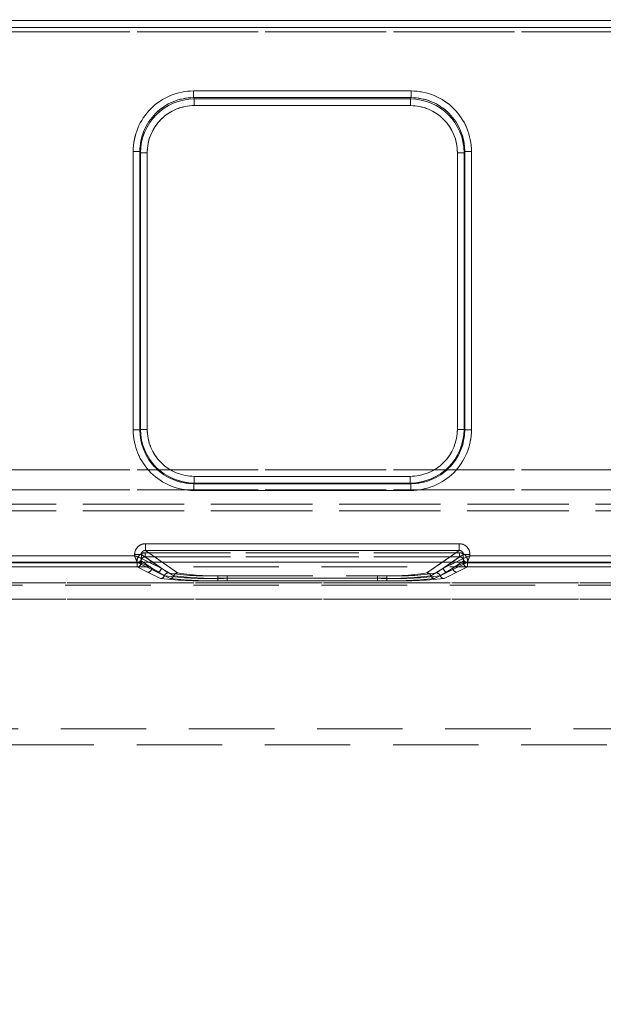
# Model space of a CAD drawing. Units: millimetres. Extents: x 0 to 507, y -3 to 297.
# Drawn here: x 215 to 224, y 242 to 257 of the extents above; entities that cross this region are included whole.
import ezdxf

# ---------------------------------------------------------------- set-up
doc = ezdxf.new("R2010")
doc.units = ezdxf.units.MM
doc.linetypes.add('HIDDEN', pattern=[1.905, 1.27, -0.635])
doc.layers.add('FORMAT', color=7, linetype='Continuous')
doc.styles.add('SLDTEXTSTYLE3', font='TXT', dxfattribs={"width": 0.75})
doc.dimstyles.new('SLDDIMSTYLE0', dxfattribs={"dimtxt": 3, "dimasz": 3, "dimexe": 0, "dimexo": 0.0625, "dimgap": 0.75, "dimtad": 2, "dimlfac": 5, "dimrnd": 1e-09, "dimzin": 12, "dimdsep": 46, "dimtxsty": 'SLDTEXTSTYLE3', "dimsah": 1, "dimcen": 0.09, "dimadec": 0, "dimazin": 3, "dimtfac": 1, "dimtofl": 0, "dimtmove": 0, "dimatfit": 3, "dimfxl": 0, "dimfrac": 2, "dimtolj": 1, "dimtzin": 12, "dimarcsym": 0})

# ---------------------------------------------------------------- blocks, each defined once
blk = doc.blocks.new('_D_9')
at = {"layer": 'FORMAT'}
for p, q in [((61.977, 242.157), (61.977, 263.646)), ((261.977, 248.733), (261.977, 263.646)), ((61.977, 262.646), (261.977, 262.646))]:
    blk.add_line(p, q, dxfattribs=at)
for points in [[(61.977, 262.646), (64.977, 261.896), (64.977, 263.396)], [(261.977, 262.646), (258.977, 263.396), (258.977, 261.896)]]:
    blk.add_solid(points, dxfattribs=at)
at = {"layer": 'FORMAT', "insert": (156.197, 266.514, 0.02), "char_height": 3, "attachment_point": 1, "style": 'SLDTEXTSTYLE3'}
blk.add_mtext('1000', dxfattribs=at)

msp = doc.modelspace()

# ---------------------------------------------------------------- linework, layer by layer
at = {"color": 7, "linetype": 'Continuous', "lineweight": 15}
for p, q in [((161.9773, 256.7865), (261.7773, 256.7865)), ((261.7773, 256.6865), (161.9773, 256.6865)), ((217.533, 255.7414), (220.7645, 255.7414)), ((217.533, 255.7414), (217.533, 255.6418)), ((220.7645, 255.6418), (220.7645, 255.7414)), ((217.533, 255.6418), (220.7645, 255.6418)), ((217.5425, 255.6228), (217.533, 255.6418)), ((220.755, 255.6228), (217.5425, 255.6228)), ((217.5425, 255.5232), (217.5425, 255.6228)), ((220.7645, 255.6418), (220.755, 255.6228)), ((220.755, 255.6228), (220.755, 255.5232)), ((220.755, 255.5232), (217.5425, 255.5232)), ((216.6356, 250.6992), (216.6356, 254.8414)), ((216.7355, 254.8414), (216.6356, 254.8414)), ((216.7355, 250.6992), (216.7355, 254.8414)), ((216.7446, 254.8232), (216.7355, 254.8414)), ((216.7446, 254.8232), (216.7446, 250.7083)), ((216.7446, 254.8232), (216.8445, 254.8232)), ((216.8445, 254.8232), (216.8445, 250.7083)), ((221.453, 254.8232), (221.5529, 254.8232)), ((221.453, 250.7083), (221.453, 254.8232)), ((221.5529, 254.8232), (221.5621, 254.8414)), ((221.5529, 250.7083), (221.5529, 254.8232)), ((221.5621, 254.8414), (221.5621, 250.6992)), ((221.662, 254.8414), (221.5621, 254.8414)), ((221.662, 254.8414), (221.662, 250.6992)), ((216.7446, 250.7083), (216.7355, 250.6992)), ((216.8445, 250.7083), (216.7446, 250.7083)), ((221.5529, 250.7083), (221.453, 250.7083)), ((221.5529, 250.7083), (221.5621, 250.6992)), ((216.6356, 250.6992), (216.7355, 250.6992)), ((221.5621, 250.6992), (221.662, 250.6992)), ((217.5438, 249.9091), (217.5438, 250.009)), ((217.5438, 250.009), (220.7537, 250.009)), ((220.7537, 250.009), (220.7537, 249.9091)), ((217.5438, 249.9091), (217.5347, 249.9)), ((220.7628, 249.9), (217.5347, 249.9)), ((217.5347, 249.9), (217.5347, 249.8001)), ((217.5438, 249.9091), (220.7537, 249.9091)), ((220.7537, 249.9091), (220.7628, 249.9)), ((220.7628, 249.8001), (220.7628, 249.9)), ((220.7628, 249.8001), (217.5347, 249.8001)), ((216.8169, 249.0073), (221.4806, 249.0073)), ((216.8169, 249.0073), (216.8169, 248.9075)), ((221.4806, 248.9075), (221.4806, 249.0073)), ((214.4404, 248.8291), (216.6571, 248.8291)), ((216.6571, 248.8291), (216.6571, 248.8479)), ((216.7568, 248.8479), (216.6571, 248.8479)), ((216.7568, 248.8479), (216.7568, 248.7893)), ((216.8169, 248.9075), (221.4806, 248.9075)), ((221.5408, 248.7893), (221.5408, 248.8479)), ((221.6404, 248.8479), (221.5408, 248.8479)), ((221.6404, 248.8479), (221.6404, 248.8291)), ((221.6404, 248.8291), (223.8571, 248.8291)), ((261.9774, 248.7334), (61.9774, 248.7334)), ((216.7568, 248.7893), (216.7569, 248.7892)), ((221.5406, 248.7892), (221.5408, 248.7893))]:
    msp.add_line(p, q, dxfattribs=at)
at = {"color": 7, "linetype": 'HIDDEN', "lineweight": 0}
for p, q in [((261.7774, 256.7865), (161.9774, 256.7865)), ((161.9773, 256.6189), (261.7773, 256.6189)), ((161.9774, 256.6865), (261.7774, 256.6865)), ((261.7774, 256.6189), (161.9774, 256.6189)), ((217.5331, 255.7414), (217.5331, 255.6418)), ((220.7646, 255.7414), (217.5331, 255.7414)), ((220.7646, 255.7414), (220.7646, 255.6418)), ((217.5426, 255.6228), (217.5331, 255.6418)), ((220.7646, 255.6418), (217.5331, 255.6418)), ((217.5426, 255.5232), (217.5426, 255.6228)), ((220.7551, 255.6228), (217.5426, 255.6228)), ((220.7646, 255.6418), (220.7551, 255.6228)), ((220.7551, 255.5232), (220.7551, 255.6228)), ((217.5426, 255.5232), (220.7551, 255.5232)), ((216.6356, 254.8414), (216.7356, 254.8414)), ((216.6356, 254.8414), (216.6356, 250.6992)), ((216.7356, 254.8414), (216.7447, 254.8232)), ((216.7356, 254.8414), (216.7356, 250.6992)), ((216.8446, 254.8232), (216.7447, 254.8232)), ((216.7447, 254.8232), (216.7447, 250.7083)), ((216.8446, 250.7083), (216.8446, 254.8232)), ((221.4531, 254.8232), (221.4531, 250.7083)), ((221.553, 254.8232), (221.4531, 254.8232)), ((221.553, 254.8232), (221.5621, 254.8414)), ((221.553, 250.7083), (221.553, 254.8232)), ((221.5621, 250.6992), (221.5621, 254.8414)), ((221.5621, 254.8414), (221.662, 254.8414)), ((221.662, 250.6992), (221.662, 254.8414)), ((216.7447, 250.7083), (216.7356, 250.6992)), ((216.8446, 250.7083), (216.7447, 250.7083)), ((221.4531, 250.7083), (221.553, 250.7083)), ((221.5621, 250.6992), (221.553, 250.7083)), ((216.6356, 250.6992), (216.7356, 250.6992)), ((221.662, 250.6992), (221.5621, 250.6992)), ((261.7773, 250.1043), (161.9773, 250.1043)), ((161.9774, 250.1043), (261.7774, 250.1043)), ((220.7538, 250.009), (217.5439, 250.009)), ((217.5439, 250.009), (217.5439, 249.9091)), ((220.7538, 250.009), (220.7538, 249.9091)), ((217.5348, 249.9), (217.5439, 249.9091)), ((217.5348, 249.9), (220.7629, 249.9)), ((217.5348, 249.8001), (217.5348, 249.9)), ((217.5439, 249.9091), (220.7538, 249.9091)), ((220.7538, 249.9091), (220.7629, 249.9)), ((220.7629, 249.8001), (220.7629, 249.9)), ((161.9773, 249.8096), (261.7773, 249.8096)), ((261.7774, 249.8096), (161.9774, 249.8096)), ((217.5348, 249.8001), (220.7629, 249.8001)), ((236.4434, 249.5951), (187.3113, 249.5951)), ((187.3114, 249.5951), (236.4434, 249.5951)), ((187.3113, 249.4951), (236.4434, 249.4951)), ((236.4434, 249.4951), (187.3114, 249.4951)), ((216.817, 249.0073), (216.817, 248.9075)), ((221.4807, 249.0073), (216.817, 249.0073)), ((221.4807, 249.0073), (221.4807, 248.9075)), ((216.6572, 248.8291), (214.4405, 248.8291)), ((216.6572, 248.8479), (216.7568, 248.8479)), ((216.6572, 248.8479), (216.6572, 248.8291)), ((217.0501, 248.6429), (216.7568, 248.8479)), ((216.7568, 248.8479), (216.7568, 248.7893)), ((216.8136, 248.812), (216.8136, 248.8719)), ((221.4839, 248.8719), (216.8136, 248.8719)), ((216.8136, 248.812), (217.156, 248.5726)), ((221.4839, 248.812), (216.8136, 248.812)), ((216.8137, 248.8719), (221.484, 248.8719)), ((216.8137, 248.8719), (216.8137, 248.812)), ((216.8137, 248.812), (221.484, 248.812)), ((216.8137, 248.812), (217.1561, 248.5726)), ((216.817, 248.9075), (217.2961, 248.5726)), ((221.4807, 248.9075), (216.817, 248.9075)), ((221.0016, 248.5726), (221.4807, 248.9075)), ((221.1415, 248.5726), (221.4839, 248.812)), ((221.1416, 248.5726), (221.484, 248.812)), ((221.2476, 248.6429), (221.5409, 248.8479)), ((221.4839, 248.8719), (221.4839, 248.812)), ((221.484, 248.8719), (221.484, 248.812)), ((221.6405, 248.8479), (221.5409, 248.8479)), ((221.5409, 248.7893), (221.5409, 248.8479)), ((221.6405, 248.8291), (221.6405, 248.8479)), ((223.8572, 248.8291), (221.6405, 248.8291)), ((235.9463, 248.6635), (187.8085, 248.6635)), ((216.6971, 248.7292), (214.4004, 248.7292)), ((216.6972, 248.7292), (214.4005, 248.7292)), ((216.6938, 248.721), (214.4037, 248.721)), ((216.6938, 248.661), (214.4037, 248.661)), ((214.4038, 248.721), (216.6939, 248.721)), ((214.4038, 248.661), (216.6939, 248.661)), ((216.6938, 248.721), (216.6938, 248.661)), ((216.7536, 248.721), (216.6938, 248.721)), ((216.6938, 248.661), (216.8503, 248.5829)), ((216.6939, 248.721), (216.7536, 248.721)), ((216.6939, 248.661), (216.6939, 248.721)), ((216.6939, 248.661), (216.8503, 248.5829)), ((216.7121, 248.7322), (216.697, 248.7295)), ((216.6971, 248.7292), (216.697, 248.7295)), ((216.9902, 248.5829), (216.6971, 248.7292)), ((216.9903, 248.5829), (216.6972, 248.7292)), ((216.7536, 248.7523), (216.91, 248.6429)), ((216.7536, 248.7523), (216.7536, 248.721)), ((216.7536, 248.7523), (216.7536, 248.721)), ((216.9101, 248.6429), (216.7536, 248.7523)), ((216.7536, 248.721), (216.91, 248.6429)), ((216.9101, 248.6429), (216.7536, 248.721)), ((216.7568, 248.7893), (216.757, 248.7892)), ((216.757, 248.7892), (217.0501, 248.6429)), ((217.05, 248.6429), (216.8687, 248.7334)), ((217.05, 248.6429), (216.9206, 248.7334)), ((217.066, 248.7334), (217.296, 248.5726)), ((221.0016, 248.5726), (221.2316, 248.7334)), ((221.377, 248.7334), (221.2475, 248.6429)), ((221.4289, 248.7334), (221.2475, 248.6429)), ((221.2476, 248.6429), (221.5407, 248.7892)), ((221.6004, 248.7292), (221.3073, 248.5829)), ((221.6005, 248.7292), (221.3074, 248.5829)), ((221.3875, 248.6429), (221.544, 248.7523)), ((221.3875, 248.6429), (221.544, 248.721)), ((221.5441, 248.7523), (221.3876, 248.6429)), ((221.5441, 248.721), (221.3876, 248.6429)), ((221.4473, 248.5829), (221.6038, 248.661)), ((221.4473, 248.5829), (221.6038, 248.661)), ((221.5407, 248.7892), (221.5409, 248.7893)), ((221.544, 248.721), (221.544, 248.7523)), ((221.6038, 248.721), (221.544, 248.721)), ((221.5441, 248.721), (221.5441, 248.7523)), ((221.5441, 248.721), (221.6038, 248.721)), ((221.6006, 248.7295), (221.6004, 248.7292)), ((223.8971, 248.7292), (221.6004, 248.7292)), ((223.8972, 248.7292), (221.6005, 248.7292)), ((221.6038, 248.661), (221.6038, 248.721)), ((223.8938, 248.721), (221.6038, 248.721)), ((221.6038, 248.721), (223.8939, 248.721)), ((221.6038, 248.721), (221.6038, 248.661)), ((223.8938, 248.661), (221.6038, 248.661)), ((221.6038, 248.661), (223.8939, 248.661)), ((216.8503, 248.5829), (217.0426, 248.4899)), ((216.8503, 248.5829), (217.0426, 248.4899)), ((217.0993, 248.5313), (216.91, 248.6429)), ((217.0993, 248.5313), (216.9101, 248.6429)), ((217.1825, 248.4899), (216.9902, 248.5829)), ((217.1826, 248.4899), (216.9903, 248.5829)), ((217.05, 248.6429), (217.2393, 248.5313)), ((217.0501, 248.6429), (217.2393, 248.5313)), ((217.8932, 248.5314), (217.8932, 248.4938)), ((217.8932, 248.5314), (220.4043, 248.5314)), ((217.8933, 248.5314), (220.4044, 248.5314)), ((217.8933, 248.4938), (217.8933, 248.5314)), ((218.0332, 248.5314), (220.2644, 248.5314)), ((218.0332, 248.4938), (218.0332, 248.5314)), ((218.0333, 248.4938), (218.0333, 248.5314)), ((218.0333, 248.5314), (220.2644, 248.5314)), ((220.2644, 248.5314), (220.2644, 248.4938)), ((220.2644, 248.4938), (220.2644, 248.5314)), ((220.4043, 248.4938), (220.4043, 248.5314)), ((220.4044, 248.4938), (220.4044, 248.5314)), ((221.0583, 248.5313), (221.2475, 248.6429)), ((221.0584, 248.5313), (221.2476, 248.6429)), ((221.3073, 248.5829), (221.115, 248.4899)), ((221.3074, 248.5829), (221.1151, 248.4899)), ((221.3875, 248.6429), (221.1983, 248.5313)), ((221.3876, 248.6429), (221.1983, 248.5313)), ((221.255, 248.4899), (221.4473, 248.5829)), ((221.2551, 248.4899), (221.4473, 248.5829)), ((235.9463, 248.3928), (187.8085, 248.3928)), ((212.4571, 248.4247), (234.4831, 248.4247)), ((234.0689, 248.4247), (212.4571, 248.4247)), ((234.0689, 248.4247), (212.4572, 248.4247)), ((212.4572, 248.4247), (234.4832, 248.4247)), ((217.8932, 248.4562), (217.8932, 248.4938)), ((217.8932, 248.4938), (220.4043, 248.4938)), ((217.8932, 248.4562), (220.4043, 248.4562)), ((217.8933, 248.4938), (217.8933, 248.4562)), ((220.4044, 248.4938), (217.8933, 248.4938)), ((217.8933, 248.4562), (220.4044, 248.4562)), ((218.0332, 248.4938), (218.0332, 248.4562)), ((220.2644, 248.4938), (218.0332, 248.4938)), ((220.2644, 248.4562), (218.0332, 248.4562)), ((218.0333, 248.4938), (218.0333, 248.4562)), ((218.0333, 248.4938), (220.2644, 248.4938)), ((220.2644, 248.4562), (218.0333, 248.4562)), ((220.2644, 248.4562), (220.2644, 248.4938)), ((220.2644, 248.4938), (220.2644, 248.4562)), ((220.4043, 248.4938), (220.4043, 248.4562)), ((220.4044, 248.4938), (220.4044, 248.4562)), ((234.4831, 248.1849), (212.4592, 248.1849)), ((212.4592, 248.1849), (234.0689, 248.1849)), ((234.0689, 248.1849), (212.4593, 248.1849)), ((212.4593, 248.1849), (234.4832, 248.1849)), ((232.0689, 246.2547), (212.6736, 246.2547)), ((232.0689, 246.2547), (212.6737, 246.2547)), ((232.0689, 246.2547), (212.6873, 246.2547)), ((232.0689, 246.2547), (212.6874, 246.2547)), ((212.8773, 246.0147), (232.0689, 246.0147))]:
    msp.add_line(p, q, dxfattribs=at)
at = {"color": 8, "linetype": 'Continuous', "lineweight": 15}
for p, q in [((216.9206, 248.7334), (216.7568, 248.8479)), ((216.8169, 248.9075), (217.066, 248.7334)), ((221.2316, 248.7334), (221.4806, 248.9075)), ((221.5408, 248.8479), (221.377, 248.7334)), ((216.8687, 248.7334), (216.7569, 248.7892)), ((221.5406, 248.7892), (221.4289, 248.7334))]:
    msp.add_line(p, q, dxfattribs=at)
at = {"color": 7, "linetype": 'Continuous', "lineweight": 15, "flags": 128}
for points in [[(216.6571, 248.8291), (216.6799, 248.8201), (216.6989, 248.8126), (216.7247, 248.8021), (216.7473, 248.7931), (216.7568, 248.7893)], [(221.6404, 248.8291), (221.6314, 248.8063), (221.6238, 248.7874), (221.6134, 248.7616), (221.6044, 248.7389), (221.6006, 248.7295)]]:
    msp.add_lwpolyline(points, dxfattribs=at)
at = {"color": 7, "linetype": 'HIDDEN', "lineweight": 0, "flags": 128}
for points in [[(216.6572, 248.8291), (216.6662, 248.8063), (216.6738, 248.7874), (216.6842, 248.7616), (216.6932, 248.7389), (216.697, 248.7295)], [(221.6405, 248.8291), (221.6177, 248.8201), (221.5988, 248.8126), (221.5729, 248.8021), (221.5503, 248.7931), (221.5409, 248.7893)]]:
    msp.add_lwpolyline(points, dxfattribs=at)
at = {"color": 7, "linetype": 'Continuous', "lineweight": 15}
for centre, radius, start, end in [((217.5337, 254.8433), 0.8982, 90.04632, 180.11764), ((220.7638, 254.8433), 0.8981, 359.88082, 89.95521), ((217.5339, 254.8434), 0.7984, 90.06594, 180.13928), ((217.5437, 254.8237), 0.7991, 90.08408, 180.03833), ((220.7541, 254.8239), 0.7989, 359.94626, 89.93047), ((220.7639, 254.8437), 0.7982, 359.83964, 89.95599), ((217.5431, 254.8246), 0.6986, 90.04538, 180.11826), ((220.7545, 254.8246), 0.6986, 359.8823, 89.95406), ((217.5439, 250.7084), 0.7993, 180.00388, 269.99612), ((217.5436, 250.7081), 0.6991, 179.98216, 270.01747), ((220.7537, 250.7084), 0.7993, 270.00335, 359.99665), ((220.7539, 250.7081), 0.6991, 269.98155, 0.01784), ((217.5344, 250.6989), 0.8989, 179.98246, 270.01784), ((217.5343, 250.6988), 0.7988, 179.96917, 270.03085), ((220.7631, 250.6989), 0.8989, 269.98181, 0.01864), ((220.7632, 250.6988), 0.7988, 269.97083, 0.02914), ((216.8166, 248.8479), 0.1595, 89.89485, 179.99522), ((221.4809, 248.8479), 0.1595, 0.00924, 90.10497), ((228.1326, 253.362), 12.3383, 201.5542, 202.05246), ((216.8159, 248.8484), 0.0592, 89.08209, 180.44241), ((221.4817, 248.8484), 0.0591, 359.50416, 90.9827), ((226.1489, 237.4131), 12.2741, 111.55031, 112.05118), ((216.6968, 248.7893), 0.0601, 270.33108, 359.83295), ((216.7005, 248.7873), 0.0563, 281.82618, 2.00405), ((221.6008, 248.7893), 0.0601, 180.17183, 269.66414), ((221.6012, 248.7899), 0.0604, 180.58499, 269.41501)]:
    msp.add_arc(centre, radius, start, end, dxfattribs=at)
at = {"color": 7, "linetype": 'HIDDEN', "lineweight": 0}
for centre, radius, start, end in [((217.5338, 254.8433), 0.8981, 90.04558, 180.11839), ((220.7639, 254.8433), 0.8981, 359.88161, 89.95442), ((217.534, 254.8434), 0.7984, 90.06531, 180.13992), ((217.5435, 254.8239), 0.7989, 90.06908, 180.05333), ((220.7539, 254.8237), 0.7991, 359.96024, 89.91649), ((220.764, 254.8437), 0.7981, 359.83757, 89.9572), ((217.5431, 254.8246), 0.6986, 90.04538, 180.11826), ((220.7546, 254.8246), 0.6985, 359.88073, 89.95466), ((217.544, 250.7084), 0.7993, 180.00369, 269.99631), ((217.5437, 250.7081), 0.6991, 179.98161, 270.01803), ((220.754, 250.7081), 0.6991, 269.98096, 0.01941), ((220.7537, 250.7084), 0.7993, 270.00352, 359.99648), ((217.5345, 250.6989), 0.8989, 179.98136, 270.01895), ((217.5344, 250.6988), 0.7988, 179.96854, 270.03148), ((220.7633, 250.6988), 0.7988, 269.9683, 0.03167), ((220.7632, 250.6989), 0.8989, 269.98105, 0.01864), ((216.8167, 248.8479), 0.1595, 89.89309, 179.99698), ((221.481, 248.8479), 0.1594, 0.00059, 90.10934), ((212.173, 237.4753), 12.2073, 67.94511, 68.44867), ((216.8134, 248.7523), 0.1196, 89.88964, 179.99874), ((216.8135, 248.7522), 0.1196, 89.90116, 179.98722), ((216.813, 248.7525), 0.0594, 89.40687, 180.25873), ((216.8131, 248.7525), 0.0595, 89.43602, 180.22958), ((216.816, 248.8484), 0.0591, 89.03797, 180.47518), ((221.4817, 248.8483), 0.0592, 359.56834, 90.91851), ((221.4842, 248.7523), 0.1196, 0.0045, 90.10712), ((221.4845, 248.7525), 0.0594, 359.74974, 90.58466), ((221.4842, 248.7523), 0.1196, 0.00685, 90.10477), ((221.4846, 248.7525), 0.0595, 359.76839, 90.56601), ((210.3249, 253.2967), 12.1656, 337.94993, 338.45523), ((216.6934, 248.7212), 0.0601, 270.34197, 359.82206), ((216.6935, 248.7211), 0.0601, 270.33067, 359.83336), ((221.6008, 248.7893), 0.0601, 180.17183, 269.66414), ((221.6012, 248.7899), 0.0604, 180.56132, 269.43868), ((221.6041, 248.7212), 0.0601, 180.17143, 269.66454), ((221.6042, 248.7211), 0.0601, 180.16664, 269.66933), ((216.8499, 248.6431), 0.0601, 270.33546, 359.82857), ((216.85, 248.6431), 0.0601, 270.34197, 359.82206), ((216.9899, 248.6431), 0.0601, 270.35345, 359.81058), ((216.99, 248.6431), 0.0601, 270.33067, 359.83336), ((217.0422, 248.5501), 0.0601, 270.36982, 341.82577), ((217.0422, 248.5501), 0.0601, 270.39541, 341.80017), ((217.1564, 248.5124), 0.0602, 90.40887, 161.71396), ((217.1565, 248.5124), 0.0602, 90.38917, 161.73366), ((217.7183, 253.2125), 4.7219, 262.46718, 272.12289), ((217.7184, 253.2125), 4.7219, 262.46717, 272.12282), ((217.7302, 252.227), 3.6992, 261.06998, 272.52541), ((217.7303, 252.2268), 3.699, 261.06974, 272.52554), ((217.1821, 248.5501), 0.0601, 270.39541, 341.80017), ((217.1822, 248.55), 0.0601, 270.35697, 341.83861), ((217.2964, 248.5125), 0.0602, 90.38424, 161.73859), ((217.2965, 248.5124), 0.0602, 90.39732, 161.71405), ((217.8583, 253.2125), 4.722, 262.46725, 272.12274), ((217.8584, 253.2128), 4.7223, 262.46751, 272.12256), ((217.8702, 252.2268), 3.699, 261.06974, 272.52554), ((217.8703, 252.2268), 3.699, 261.06974, 272.52554), ((220.4273, 252.227), 3.6992, 267.47459, 278.93002), ((220.4274, 252.2268), 3.699, 267.47446, 278.93026), ((220.4393, 253.2127), 4.7222, 267.87735, 277.53259), ((220.4393, 253.2129), 4.7223, 267.87751, 277.53242), ((220.5673, 252.2268), 3.699, 267.47446, 278.93026), ((220.5792, 253.2124), 4.7219, 267.87716, 277.53285), ((220.5674, 252.2268), 3.699, 267.47446, 278.93026), ((220.5793, 253.2126), 4.7221, 267.87734, 277.53267), ((221.0011, 248.5124), 0.0602, 18.28604, 89.59113), ((221.0012, 248.5124), 0.0602, 18.28595, 89.60268), ((221.1154, 248.5501), 0.0601, 198.17423, 269.63018), ((221.1155, 248.5501), 0.0601, 198.17522, 269.6292), ((221.1411, 248.5125), 0.0602, 18.26141, 89.61576), ((221.1412, 248.5124), 0.0602, 18.26634, 89.61083), ((221.2554, 248.5501), 0.0601, 198.19973, 269.61615), ((221.2555, 248.5501), 0.0601, 198.18756, 269.61686), ((221.3077, 248.6431), 0.0601, 180.17143, 269.66454), ((221.3077, 248.6431), 0.0601, 180.16664, 269.66933), ((221.4476, 248.6431), 0.0601, 180.16664, 269.66933), ((221.4477, 248.6431), 0.0601, 180.17794, 269.65803), ((217.7065, 254.4819), 6.0286, 263.67749, 271.77517), ((217.7065, 254.4818), 6.0285, 263.67742, 271.77518), ((217.8464, 254.4819), 6.0286, 263.67752, 271.77507), ((217.8465, 254.4824), 6.0291, 263.6778, 271.77486), ((220.4511, 254.4821), 6.0289, 268.22499, 276.32235), ((220.4512, 254.4823), 6.0291, 268.22512, 276.32222), ((220.5911, 254.4824), 6.0291, 268.22514, 276.3222), ((220.5911, 254.4821), 6.0288, 268.22507, 276.32234)]:
    msp.add_arc(centre, radius, start, end, dxfattribs=at)

# ---------------------------------------------------------------- dimensions: what is measured, and where the dimension line sits
at = {"layer": 'FORMAT'}
dim = msp.add_linear_dim(base=(261.9774, 262.6464), p1=(61.9774, 242.1569), p2=(261.9774, 248.7334), dimstyle='SLDDIMSTYLE0', dxfattribs=at)
dim.commit()
dim.dimension.update_dxf_attribs({"geometry": '_D_9', "text_midpoint": (161.8491, 262.6464), "dimtype": 160})

doc.saveas('drawing.dxf')
